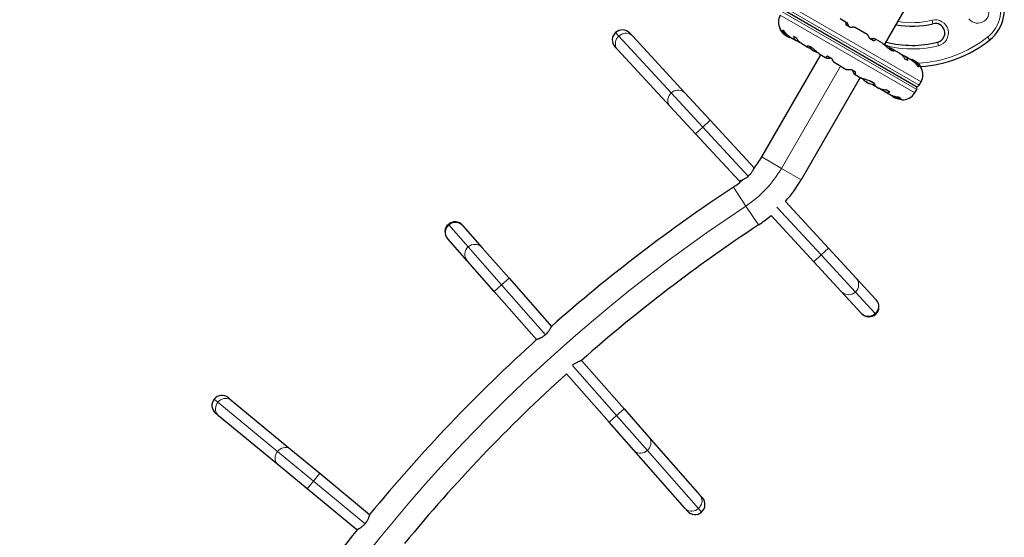
# Model space of a CAD drawing. Extents: x -67 to 377, y -58 to 453.
# Drawn here: x 108 to 159, y 158 to 185 of the extents above; entities that cross this region are included whole.
import ezdxf

# ---------------------------------------------------------------- set-up
doc = ezdxf.new("R2010")
doc.units = 0
doc.header["$LTSCALE"] = 0.125
doc.header["$MEASUREMENT"] = 0
doc.layers.add('CONTOUR', color=7, linetype='CONTINUOUS')

msp = doc.modelspace()

# ---------------------------------------------------------------- linework, layer by layer
at = {"layer": 'CONTOUR', "lineweight": 25}
for p, q in [((152.77694, 184.02534), (156.23169, 190.00914)), ((147.5992, 185.80761), (154.41948, 181.86992)), ((150.78142, 185.19842), (150.45588, 185.38637)), ((150.96824, 184.94791), (150.75571, 185.07062)), ((150.82712, 185.17084), (150.78763, 185.19364)), ((151.87937, 184.56451), (151.20286, 184.9551)), ((139.44983, 184.63927), (139.58733, 184.49047)), ((139.58733, 184.49047), (142.33264, 181.51939)), ((147.33115, 184.84296), (147.32747, 184.83658)), ((147.44486, 184.8113), (147.51534, 184.77061)), ((147.54575, 184.55885), (147.54985, 184.56595)), ((147.5872, 184.53628), (147.59047, 184.53525)), ((147.60731, 184.52441), (147.6039, 184.5185)), ((147.66898, 184.48093), (147.6039, 184.5185)), ((147.61971, 184.56771), (147.68734, 184.52866)), ((147.67156, 184.47944), (147.66898, 184.48093)), ((147.67156, 184.47944), (147.67869, 184.49179)), ((147.7198, 184.51112), (147.80999, 184.45904)), ((147.73795, 184.45337), (147.73558, 184.44925)), ((147.82704, 184.44801), (148.16537, 184.25267)), ((148.02644, 184.47552), (148.16848, 184.39352)), ((138.81614, 183.77788), (138.67864, 183.92669)), ((148.19151, 184.23877), (148.34767, 184.14861)), ((148.34767, 184.14861), (148.38864, 184.13144)), ((148.4469, 184.09013), (148.74159, 183.91999)), ((148.75444, 183.91377), (148.90065, 183.82935)), ((152.20297, 184.23504), (151.99044, 184.35775)), ((152.29354, 184.3242), (152.25406, 184.34699)), ((152.6669, 184.10983), (152.30083, 184.32118)), ((141.56146, 180.8068), (138.81614, 183.77788)), ((146.35847, 178.15823), (149.44917, 183.51147)), ((148.90065, 183.82935), (148.9599, 183.80245)), ((149.35178, 183.5677), (149.71784, 183.35635)), ((149.81571, 183.44249), (150.02824, 183.31979)), ((153.11803, 183.84818), (153.05878, 183.87508)), ((153.26424, 183.76377), (153.11803, 183.84818)), ((153.57178, 183.5874), (153.27708, 183.75754)), ((153.671, 183.52892), (153.63003, 183.54609)), ((153.82717, 183.43876), (153.671, 183.52892)), ((154.19164, 183.22952), (153.8533, 183.42486)), ((149.72513, 183.35333), (149.76462, 183.33054)), ((150.13931, 183.11302), (150.81582, 182.72244)), ((153.99223, 183.20201), (153.85019, 183.28402)), ((154.29888, 183.16642), (154.20868, 183.21849)), ((154.29623, 183.21934), (154.2917, 183.21149)), ((154.39896, 183.10982), (154.33134, 183.14887)), ((154.34712, 183.19809), (154.34175, 183.18879)), ((154.34712, 183.19809), (154.41477, 183.15903)), ((154.4094, 183.14973), (154.41477, 183.15903)), ((154.45408, 183.11774), (154.45861, 183.12559)), ((154.57382, 182.86623), (154.50333, 182.90693)), ((151.05044, 182.72962), (151.26297, 182.60691)), ((151.19156, 182.50669), (151.23104, 182.4839)), ((151.23726, 182.47912), (151.5628, 182.29117)), ((154.68752, 182.83457), (154.69121, 182.84096)), ((151.50598, 182.32397), (148.41528, 176.97073)), ((151.56226, 182.29218), (151.56703, 182.28929)), ((151.76762, 182.12135), (151.76807, 182.12212)), ((151.76807, 182.12212), (151.77, 182.12546)), ((151.8329, 182.09335), (151.82578, 182.081)), ((151.82836, 182.07951), (151.82578, 182.081)), ((151.89343, 182.04194), (151.82836, 182.07951)), ((151.89343, 182.04194), (151.89684, 182.04784)), ((151.91465, 182.03868), (151.91718, 182.03637)), ((151.95788, 182.01249), (151.95745, 182.01175)), ((151.96155, 182.01885), (151.95789, 182.01252)), ((152.1327, 181.96333), (152.23477, 181.90439)), ((152.24983, 181.89451), (152.50801, 181.74544)), ((154.59023, 181.91567), (154.69387, 182.09518)), ((142.33264, 181.51939), (143.66273, 180.07992)), ((152.5736, 181.71603), (152.6085, 181.68862)), ((152.6085, 181.68862), (152.76467, 181.59846)), ((152.7898, 181.58276), (153.12799, 181.3875)), ((152.91019, 181.65589), (153.05223, 181.57388)), ((153.15528, 181.37294), (153.23638, 181.32611)), ((154.36159, 181.51966), (154.46523, 181.69917)), ((142.89154, 179.36734), (141.56146, 180.8068)), ((153.26783, 181.30677), (153.34087, 181.26459)), ((153.56333, 181.2788), (153.63382, 181.2381)), ((143.66273, 180.07992), (145.95633, 177.5977)), ((145.18515, 176.88512), (142.89154, 179.36734)), ((145.96838, 177.58467), (145.95633, 177.5977)), ((145.18515, 176.88512), (145.22729, 176.83951)), ((147.59293, 175.82652), (149.84484, 173.38942)), ((149.07366, 172.67683), (146.84168, 175.09236)), ((130.70214, 174.58649), (130.72384, 174.56182)), ((130.72384, 174.56182), (131.73417, 173.41323)), ((129.93545, 173.86833), (129.91375, 173.893)), ((130.94578, 172.71974), (129.93545, 173.86833)), ((131.73417, 173.41323), (133.14074, 171.81418)), ((149.84484, 173.38942), (151.29013, 171.82527)), ((132.35235, 171.12069), (130.94578, 172.71974)), ((150.51895, 171.11269), (149.07366, 172.67683)), ((133.14074, 171.81418), (135.35646, 169.29525)), ((151.29013, 171.82527), (152.32828, 170.70176)), ((134.56807, 168.60176), (132.35235, 171.12069)), ((151.55709, 169.98917), (150.51895, 171.11269)), ((152.32828, 170.70176), (152.35057, 170.67763)), ((151.57939, 169.96504), (151.55709, 169.98917)), ((134.56807, 168.60176), (134.57345, 168.59563)), ((136.92515, 167.51189), (139.15724, 164.97436)), ((138.36884, 164.28086), (136.14222, 166.81219)), ((118.45216, 165.55711), (118.60838, 165.42809)), ((118.60838, 165.42809), (121.72734, 162.85201)), ((139.15724, 164.97436), (140.45169, 163.50277)), ((117.93972, 164.61852), (117.78351, 164.74755)), ((121.05868, 162.04244), (117.93972, 164.61852)), ((139.66329, 162.80927), (138.36884, 164.28086)), ((140.45169, 163.50277), (143.12346, 160.46538)), ((121.72734, 162.85201), (123.23845, 161.60392)), ((142.33506, 159.77188), (139.66329, 162.80927)), ((122.56979, 160.79435), (121.05868, 162.04244)), ((123.23845, 161.60392), (125.84421, 159.4517)), ((125.17556, 158.64214), (122.56979, 160.79435)), ((143.12346, 160.46538), (143.25728, 160.31325)), ((142.46888, 159.61975), (142.33506, 159.77188)), ((125.17556, 158.64214), (125.18184, 158.63694))]:
    msp.add_line(p, q, dxfattribs=at)
at = {"layer": 'CONTOUR', "lineweight": 18}
for p, q in [((154.59023, 181.91567), (147.55344, 185.97837)), ((154.69387, 182.09518), (147.65708, 186.15787)), ((147.3248, 185.58235), (154.36159, 181.51966)), ((147.42844, 185.76186), (154.46523, 181.69917)), ((155.31184, 185.13447), (155.26587, 185.31625)), ((138.87882, 184.48364), (138.70794, 184.66857)), ((141.62414, 181.51256), (138.87882, 184.48364)), ((147.35563, 184.80508), (147.32715, 184.82152)), ((147.5266, 184.58334), (147.5259, 184.58214)), ((147.54531, 184.56047), (147.54891, 184.5667)), ((147.57647, 184.54248), (147.57763, 184.5445)), ((147.58773, 184.53719), (147.5872, 184.53628)), ((147.68647, 184.48256), (147.68491, 184.47987)), ((147.74095, 184.45211), (147.73896, 184.44866)), ((147.78152, 184.43455), (147.78223, 184.43579)), ((158.17081, 184.43261), (158.28713, 184.28555)), ((155.60294, 183.9832), (155.55698, 184.16498)), ((150.47757, 182.91772), (147.38688, 177.56448)), ((154.66288, 182.87255), (154.69153, 182.85601)), ((151.73264, 182.15503), (151.73192, 182.15379)), ((151.76542, 182.12398), (151.76741, 182.12743)), ((151.81947, 182.09278), (151.82103, 182.09547)), ((152.26998, 181.96778), (151.91512, 182.17266)), ((151.91718, 182.03637), (151.9177, 182.03728)), ((151.92908, 182.03219), (151.92792, 182.03017)), ((151.96267, 182.01842), (151.95907, 182.01218)), ((152.24968, 181.99474), (151.97691, 182.15222)), ((151.98754, 182.0062), (151.98826, 182.00744)), ((143.27714, 179.72363), (141.62414, 181.51256)), ((143.27714, 179.72363), (143.66273, 180.07992)), ((142.89154, 179.36734), (143.27714, 179.72363)), ((145.65378, 177.15154), (143.27714, 179.72363)), ((146.35847, 178.15823), (147.38688, 177.56448)), ((147.38688, 177.56448), (148.41528, 176.97073)), ((144.87491, 176.58253), (145.52948, 175.59172)), ((145.52948, 175.59172), (146.18404, 174.60091)), ((149.45925, 173.03312), (147.14734, 175.53516)), ((129.9612, 174.63394), (129.98817, 174.60329)), ((129.98817, 174.60329), (130.9985, 173.45469)), ((130.9985, 173.45469), (132.74654, 171.46744)), ((149.45925, 173.03312), (149.84484, 173.38942)), ((149.07366, 172.67683), (149.45925, 173.03312)), ((151.25542, 171.08925), (149.45925, 173.03312)), ((133.14074, 171.81418), (132.74654, 171.46744)), ((132.74654, 171.46744), (132.35235, 171.12069)), ((132.74654, 171.46744), (135.0432, 168.8565)), ((152.29356, 169.96573), (151.25542, 171.08925)), ((152.32127, 169.93574), (152.29356, 169.96573)), ((136.45179, 167.25515), (138.76304, 164.62761)), ((117.90719, 165.32631), (117.71305, 165.48666)), ((121.02615, 162.75023), (117.90719, 165.32631)), ((139.15724, 164.97436), (138.76304, 164.62761)), ((138.76304, 164.62761), (138.36884, 164.28086)), ((138.76304, 164.62761), (140.37175, 162.79876)), ((140.37175, 162.79876), (143.04352, 159.76137)), ((122.90412, 161.19913), (121.02615, 162.75023)), ((122.90412, 161.19913), (123.23845, 161.60392)), ((122.56979, 160.79435), (122.90412, 161.19913)), ((125.60422, 158.969), (122.90412, 161.19913)), ((143.04352, 159.76137), (143.20983, 159.5723))]:
    msp.add_line(p, q, dxfattribs=at)
at = {"layer": 'CONTOUR', "lineweight": 18, "flags": 128}
for points in [[(138.81614, 183.77788), (138.76593, 183.84398), (138.72895, 183.91889), (138.70635, 184.00035), (138.69879, 184.08587), (138.70652, 184.17286), (138.72929, 184.25867), (138.76642, 184.3407), (138.81677, 184.41646), (138.87882, 184.48364)], [(138.87882, 184.48364), (138.95069, 184.5402), (139.03018, 184.58442), (139.11488, 184.61497), (139.20222, 184.6309), (139.28955, 184.63174), (139.37421, 184.61746), (139.45363, 184.5885), (139.5254, 184.54574), (139.58733, 184.49047)], [(141.56146, 180.8068), (141.51125, 180.8729), (141.47427, 180.94781), (141.45167, 181.02927), (141.44411, 181.11479), (141.45184, 181.20178), (141.47461, 181.28759), (141.51174, 181.36962), (141.56209, 181.44538), (141.62414, 181.51256)], [(141.62414, 181.51256), (141.69601, 181.56912), (141.7755, 181.61334), (141.8602, 181.64388), (141.94754, 181.65982), (142.03487, 181.66066), (142.11953, 181.64638), (142.19895, 181.61742), (142.27071, 181.57466), (142.33264, 181.51939)], [(117.90719, 165.32631), (117.97082, 165.39199), (118.04366, 165.44648), (118.12351, 165.4881), (118.20792, 165.51561), (118.29435, 165.52815), (118.38016, 165.52536), (118.46274, 165.50731), (118.5396, 165.47455), (118.60838, 165.42809)], [(117.93972, 164.61852), (117.8811, 164.67729), (117.83441, 164.74657), (117.80109, 164.82425), (117.78213, 164.90799), (117.77812, 164.99523), (117.78918, 165.08332), (117.81497, 165.16959), (117.85471, 165.25141), (117.90719, 165.32631)], [(140.45169, 163.50277), (140.50027, 163.43546), (140.5354, 163.35966), (140.55601, 163.27768), (140.56147, 163.192), (140.55161, 163.10522), (140.52675, 163.01999), (140.48762, 162.9389), (140.43543, 162.8644), (140.37175, 162.79876)], [(121.02615, 162.75023), (121.08978, 162.81591), (121.16262, 162.8704), (121.24247, 162.91202), (121.32688, 162.93953), (121.41331, 162.95207), (121.49912, 162.94928), (121.5817, 162.93123), (121.65855, 162.89847), (121.72734, 162.85201)], [(140.37175, 162.79876), (140.29852, 162.74397), (140.21797, 162.70171), (140.13255, 162.67325), (140.04484, 162.65946), (139.95752, 162.66075), (139.87324, 162.6771), (139.79455, 162.70799), (139.72385, 162.7525), (139.66329, 162.80927)], [(121.05868, 162.04244), (121.00006, 162.10121), (120.95337, 162.17048), (120.92004, 162.24817), (120.90109, 162.33191), (120.89708, 162.41915), (120.90814, 162.50724), (120.93393, 162.59351), (120.97367, 162.67533), (121.02615, 162.75023)], [(143.12346, 160.46538), (143.17204, 160.39807), (143.20717, 160.32227), (143.22778, 160.24029), (143.23324, 160.15461), (143.22338, 160.06784), (143.19852, 159.9826), (143.15939, 159.90151), (143.1072, 159.82701), (143.04352, 159.76137)], [(143.04352, 159.76137), (142.97029, 159.70658), (142.88975, 159.66432), (142.80432, 159.63586), (142.71661, 159.62207), (142.62929, 159.62336), (142.54501, 159.63971), (142.46632, 159.6706), (142.39562, 159.71511), (142.33506, 159.77188)]]:
    msp.add_lwpolyline(points, dxfattribs=at)
at = {"layer": 'CONTOUR', "lineweight": 25, "flags": 128}
for points in [[(147.68491, 184.47987), (147.69308, 184.47604), (147.69712, 184.47419)], [(151.8096, 182.09969), (151.81207, 182.09794), (151.81947, 182.09278)], [(153.28142, 181.27413), (153.3326, 181.25296), (153.37485, 181.23893)]]:
    msp.add_lwpolyline(points, dxfattribs=at)
at = {"layer": 'CONTOUR', "lineweight": 18}
for centre, radius, start, end in [((157.0464, 185.85417), 1.8125, 308.342745, 30), ((157.65437, 185.75114), 0.5875, 218.737675, 30), ((154.22926, 189.41583), 4.22861, 259.8736, 284.190308), ((155.43441, 184.64973), 0.6875, 284.190308, 104.190308), ((154.22926, 189.41583), 6.35361, 272.709595, 308.342745), ((154.22926, 189.41583), 5.60361, 257.06492, 284.190308), ((142.27733, 180.51448), 5.9, 303.450197, 330), ((192.38249, 104.67068), 85, 123.4501972, 176.5498028), ((130.33526, 174.21444), 0.52122, 41.795653, 131.752916), ((130.3291, 174.20946), 0.52089, 130.882521, 220.911853), ((131.33943, 173.06087), 0.52089, 130.882521, 220.911853), ((131.34559, 173.06585), 0.52122, 41.795653, 131.752916), ((150.90495, 171.47461), 0.52089, 312.285129, 42.314461), ((150.89891, 171.46948), 0.52122, 223.198261, 313.155524), ((151.94309, 170.35109), 0.52089, 312.285129, 42.314461), ((151.93706, 170.34596), 0.52122, 223.198261, 313.155524)]:
    msp.add_arc(centre, radius, start, end, dxfattribs=at)
at = {"layer": 'CONTOUR', "lineweight": 25}
for centre, radius, start, end in [((157.0464, 185.85417), 2, 308.342745, 30), ((147.95809, 185.21673), 0.73125, 150, 208.860377), ((154.22926, 189.41583), 4.41611, 258.996644, 284.190308), ((155.43441, 184.64973), 0.5, 284.190308, 104.190308), ((139.06423, 184.28298), 0.525, 132.738344, 222.738344), ((139.06423, 184.28298), 0.525, 42.738344, 132.738344), ((147.341, 184.82876), 0.01563, 150, 207.599612), ((148.03873, 185.19352), 0.80295, 207.599612, 231.815177), ((147.63449, 184.65988), 0.13356, 215.60117, 228.106165), ((148.04273, 185.17599), 0.78428, 230.1481, 235.419193), ((148.02153, 185.1881), 0.78417, 232.864178, 235.419381), ((148.03873, 185.19352), 0.80295, 237.211537, 242.788463), ((147.72781, 184.8069), 0.30728, 247.47457, 255.842211), ((147.78448, 184.57328), 0.13356, 215.60117, 228.106165), ((148.04268, 185.17602), 0.78428, 244.580807, 249.8519), ((147.85668, 184.7325), 0.30728, 247.47457, 255.842211), ((148.03873, 185.19352), 0.80295, 248.460297, 260.625872), ((149.46369, 184.28318), 0.7, 209.542906, 234.735668), ((152.66623, 183.33013), 0.7, 65.264332, 80.181731), ((154.22926, 189.41583), 5.41611, 255.39143, 284.190308), ((152.55498, 183.39436), 0.7, 29.542906, 54.735668), ((154.22926, 189.41583), 6.54111, 273.888351, 308.342745), ((149.35245, 184.3474), 0.7, 245.264332, 260.181731), ((153.97994, 182.48401), 0.80295, 72.362734, 80.625872), ((154.03704, 182.67578), 0.60286, 65.245946, 71.250807), ((154.11823, 182.6289), 0.60286, 65.245946, 71.250807), ((153.97994, 182.48401), 0.80295, 57.211537, 62.788463), ((154.03629, 182.67621), 0.60286, 48.749193, 54.754054), ((154.11748, 182.62934), 0.60286, 48.749193, 54.754054), ((153.97994, 182.48401), 0.80295, 27.599612, 47.637853), ((154.67768, 182.84877), 0.01563, 330, 27.599612), ((154.06059, 182.46081), 0.73125, 330, 28.860377), ((152.2606, 182.75602), 0.80295, 218.685135, 231.826602), ((151.95237, 182.36785), 0.30728, 224.157789, 232.52543), ((152.24347, 182.75069), 0.78428, 230.1481, 235.419193), ((151.85058, 182.22572), 0.13356, 251.893835, 264.39883), ((152.2606, 182.75602), 0.80295, 237.211537, 242.788463), ((152.08124, 182.29345), 0.30728, 224.157789, 232.52543), ((152.24343, 182.75072), 0.78428, 244.580807, 249.8519), ((152.26451, 182.73842), 0.78417, 244.580619, 247.135822), ((152.00058, 182.13912), 0.13356, 251.893835, 264.39883), ((152.2606, 182.75602), 0.80295, 248.460297, 271.090201), ((154.48198, 181.97817), 0.125, 240, 330), ((154.35698, 181.76167), 0.125, 330, 60), ((153.68557, 181.84568), 0.7, 224.198904, 234.735668), ((153.72831, 181.88528), 0.73125, 266.669237, 330), ((142.27733, 180.51448), 4.7125, 320.949332, 330), ((142.27733, 180.51448), 4.7125, 303.450197, 310.911556), ((142.27733, 180.51448), 7.0875, 318.590135, 330), ((192.38249, 104.67068), 86.1875, 123.4501972, 131.4258321), ((130.30795, 174.23974), 0.525, 131.335736, 221.335736), ((130.30795, 174.23974), 0.525, 41.335736, 131.335736), ((142.27733, 180.51448), 7.0875, 303.450197, 310.090761), ((192.38249, 104.67068), 83.8125, 123.4501972, 131.4283852), ((151.96498, 170.32134), 0.525, 312.738344, 42.738344), ((151.96498, 170.32134), 0.525, 222.738344, 312.738344), ((192.38249, 104.67068), 86.1875, 132.1026695, 140.5353416), ((192.38249, 104.67068), 83.8125, 132.1462116, 140.5378947), ((118.11784, 165.15233), 0.525, 140.445245, 230.445245), ((118.11784, 165.15233), 0.525, 50.445245, 140.445245), ((142.86308, 159.9665), 0.525, 311.335736, 41.335736), ((142.86308, 159.9665), 0.525, 221.335736, 311.335736), ((192.38249, 104.67068), 86.1875, 141.2113411, 149.650988)]:
    msp.add_arc(centre, radius, start, end, dxfattribs=at)
for points, knots in [([(150.78763, 185.19364), (150.78275, 185.19709), (150.77285, 185.20408), (150.76249, 185.19728), (150.75565, 185.17793), (150.7517, 185.14008), (150.75418, 185.0972), (150.75571, 185.07062)], [0, 0, 0, 0, 0.17076897, 0.34617918, 0.5234122, 0.70461345, 1, 1, 1, 1]), ([(150.91845, 184.97666), (150.90465, 185.0142), (150.87963, 185.08231), (150.84716, 185.15059), (150.83355, 185.16435), (150.82712, 185.17084)], [0, 0, 0, 0, 0.39329433, 0.71353508, 1, 1, 1, 1]), ([(150.96824, 184.94791), (150.99466, 184.95145), (151.04811, 184.9586), (151.11453, 184.96382), (151.16672, 184.96389), (151.19479, 184.96008), (151.20141, 184.95527), (151.20286, 184.95421)], [0, 0, 0, 0, 0.22960627, 0.46458808, 0.69452907, 0.93286482, 1, 1, 1, 1]), ([(147.62151, 184.56734), (147.61473, 184.57108), (147.56952, 184.59602), (147.49355, 184.65459), (147.40732, 184.73974), (147.35676, 184.80534), (147.3306, 184.84348), (147.31919, 184.86136), (147.31816, 184.86302), (147.3177, 184.86376)], [0, 0, 0, 0, 0.03411595, 0.2276478, 0.4334989, 0.66270909, 0.78036111, 0.90209861, 1, 1, 1, 1]), ([(147.44486, 184.8113), (147.4542, 184.78712), (147.4731, 184.73818), (147.52035, 184.66742), (147.58326, 184.60054), (147.6515, 184.54814), (147.70106, 184.52127), (147.7198, 184.51112)], [0, 0, 0, 0, 0.21304645, 0.43108073, 0.64443776, 0.8655841, 1, 1, 1, 1]), ([(147.83049, 184.4474), (147.81684, 184.45503), (147.77922, 184.47606), (147.72052, 184.52176), (147.65598, 184.58208), (147.58372, 184.664), (147.54151, 184.72982), (147.51534, 184.77061)], [0, 0, 0, 0, 0.10753475, 0.29632112, 0.4870693, 0.68208832, 1, 1, 1, 1]), ([(147.5259, 184.58214), (147.5256, 184.58264), (147.52499, 184.58365), (147.52586, 184.58377), (147.52796, 184.58281), (147.53113, 184.58082), (147.53498, 184.57806), (147.53811, 184.5756), (147.5398, 184.5742), (147.54016, 184.5739)], [0, 0, 0, 0, 0.16177675, 0.32364591, 0.48328487, 0.64080248, 0.79804278, 0.95691556, 1, 1, 1, 1]), ([(147.54355, 184.56148), (147.54429, 184.56092), (147.54577, 184.5598), (147.5464, 184.55943), (147.54593, 184.55991), (147.54538, 184.56041), (147.54531, 184.56047)], [0, 0, 0, 0, 0.31880728, 0.63766921, 0.95552838, 1, 1, 1, 1]), ([(147.5872, 184.53628), (147.58644, 184.53659), (147.5849, 184.53721), (147.58124, 184.53932), (147.57827, 184.54124), (147.57666, 184.54234), (147.57647, 184.54248)], [0, 0, 0, 0, 0.31880728, 0.63766921, 0.95552838, 1, 1, 1, 1]), ([(147.5976, 184.53028), (147.59905, 184.52931), (147.60196, 184.52736), (147.60624, 184.52489), (147.60883, 184.5236), (147.60996, 184.52312), (147.6101, 184.52306)], [0, 0, 0, 0, 0.31880728, 0.63766921, 0.95552838, 1, 1, 1, 1]), ([(147.65265, 184.50895), (147.65384, 184.5086), (147.6562, 184.50789), (147.6608, 184.50586), (147.66549, 184.5034), (147.66984, 184.50073), (147.67337, 184.49816), (147.67518, 184.49646), (147.67577, 184.4957), (147.67589, 184.49554)], [0, 0, 0, 0, 0.16177675, 0.32364591, 0.48328487, 0.64080248, 0.79804278, 0.95691556, 1, 1, 1, 1]), ([(147.68491, 184.47987), (147.68336, 184.48064), (147.68025, 184.48217), (147.67674, 184.48415), (147.67532, 184.48511), (147.67497, 184.48535)], [0, 0, 0, 0, 0.42877587, 0.85762524, 1, 1, 1, 1]), ([(147.6953, 184.47387), (147.69596, 184.47336), (147.69726, 184.47234), (147.70091, 184.47022), (147.70407, 184.46861), (147.70583, 184.46777), (147.70604, 184.46767)], [0, 0, 0, 0, 0.318807277, 0.637669207, 0.955528381, 1, 1, 1, 1]), ([(147.73896, 184.44866), (147.73808, 184.44903), (147.73635, 184.44976), (147.73614, 184.44992), (147.73604, 184.44999)], [0, 0, 0, 0, 0.51052554, 1, 1, 1, 1]), ([(147.77254, 184.43974), (147.77417, 184.43913), (147.77742, 184.4379), (147.78142, 184.43622), (147.78412, 184.43491), (147.78523, 184.43411), (147.78468, 184.43389), (147.78308, 184.43417), (147.78179, 184.43448), (147.78152, 184.43455)], [0, 0, 0, 0, 0.16177675, 0.32364591, 0.48328487, 0.64080248, 0.79804278, 0.95691556, 1, 1, 1, 1]), ([(148.02644, 184.47552), (148.02667, 184.4566), (148.02714, 184.41831), (148.04814, 184.3627), (148.0866, 184.30994), (148.13607, 184.26837), (148.1763, 184.24689), (148.19151, 184.23877)], [0, 0, 0, 0, 0.21304645, 0.43108073, 0.64443776, 0.8655841, 1, 1, 1, 1]), ([(151.87827, 184.56377), (151.88105, 184.56243), (151.88852, 184.55886), (151.90453, 184.53775), (151.92543, 184.5026), (151.95373, 184.44607), (151.97639, 184.39154), (151.99044, 184.35775)], [0, 0, 0, 0, 0.11161196, 0.29953587, 0.48941262, 0.6835407, 1, 1, 1, 1]), ([(148.44947, 184.09004), (148.43869, 184.09601), (148.40887, 184.11254), (148.3596, 184.15278), (148.30325, 184.20838), (148.23714, 184.28675), (148.19476, 184.35266), (148.16848, 184.39352)], [0, 0, 0, 0, 0.10695681, 0.29586543, 0.48673714, 0.68188245, 1, 1, 1, 1]), ([(149.35288, 183.56794), (149.34751, 183.57083), (149.32111, 183.58506), (149.26141, 183.63346), (149.17068, 183.71533), (149.08422, 183.79278), (149.01056, 183.85054), (148.93951, 183.89943), (148.85703, 183.94186), (148.77729, 183.9628), (148.73357, 183.96014), (148.71828, 183.94932), (148.71747, 183.93473), (148.7401, 183.92189), (148.75444, 183.91377)], [0, 0, 0, 0, 0.02520273, 0.12397021, 0.22897963, 0.34348598, 0.40060316, 0.45966148, 0.56623429, 0.66942301, 0.77979385, 0.83752045, 0.89707747, 1, 1, 1, 1]), ([(152.25406, 184.34699), (152.24569, 184.3493), (152.22855, 184.354), (152.1713, 184.34972), (152.10696, 184.34097), (152.0627, 184.33303), (152.04023, 184.329)], [0, 0, 0, 0, 0.2765173, 0.56581776, 0.77953685, 1, 1, 1, 1]), ([(152.20297, 184.23504), (152.22049, 184.24372), (152.25593, 184.26128), (152.29129, 184.28434), (152.31016, 184.30401), (152.30981, 184.31722), (152.29801, 184.32228), (152.29354, 184.3242)], [0, 0, 0, 0, 0.21304645, 0.43108073, 0.64443776, 0.8655841, 1, 1, 1, 1]), ([(152.6658, 184.1096), (152.67116, 184.1067), (152.69757, 184.09247), (152.75727, 184.04407), (152.84799, 183.9622), (152.93446, 183.88475), (153.00811, 183.827), (153.07917, 183.7781), (153.16165, 183.73567), (153.24139, 183.71473), (153.28511, 183.71739), (153.30039, 183.72821), (153.3012, 183.74281), (153.27857, 183.75564), (153.26424, 183.76377)], [0, 0, 0, 0, 0.02520273, 0.12397021, 0.22897963, 0.34348598, 0.40060316, 0.45966148, 0.56623429, 0.66942301, 0.77979385, 0.83752045, 0.89707747, 1, 1, 1, 1]), ([(149.81571, 183.44249), (149.79819, 183.43381), (149.76274, 183.41626), (149.72738, 183.39319), (149.70852, 183.37352), (149.70886, 183.36032), (149.72067, 183.35525), (149.72513, 183.35333)], [0, 0, 0, 0, 0.21304645, 0.43108073, 0.64443776, 0.8655841, 1, 1, 1, 1]), ([(153.56921, 183.58749), (153.57998, 183.58152), (153.6098, 183.56499), (153.65907, 183.52475), (153.71542, 183.46915), (153.78153, 183.39078), (153.82392, 183.32487), (153.85019, 183.28402)], [0, 0, 0, 0, 0.106956812, 0.295865434, 0.486737143, 0.681882449, 1, 1, 1, 1]), ([(153.99223, 183.20201), (153.992, 183.22093), (153.99154, 183.25923), (153.97053, 183.31483), (153.93208, 183.36759), (153.88261, 183.40916), (153.84238, 183.43064), (153.82717, 183.43876)], [0, 0, 0, 0, 0.21304645, 0.431080733, 0.644437761, 0.8655841, 1, 1, 1, 1]), ([(149.76462, 183.33054), (149.77299, 183.32824), (149.79013, 183.32353), (149.84738, 183.32781), (149.91172, 183.33656), (149.95597, 183.3445), (149.97845, 183.34853)], [0, 0, 0, 0, 0.2765173, 0.56581776, 0.77953685, 1, 1, 1, 1]), ([(150.1404, 183.11377), (150.13762, 183.1151), (150.13016, 183.11868), (150.11415, 183.13978), (150.09325, 183.17493), (150.06495, 183.23146), (150.04228, 183.28599), (150.02824, 183.31979)], [0, 0, 0, 0, 0.11161196, 0.29953587, 0.48941262, 0.6835407, 1, 1, 1, 1]), ([(154.18818, 183.23013), (154.20183, 183.2225), (154.23945, 183.20147), (154.29816, 183.15577), (154.3627, 183.09545), (154.43496, 183.01353), (154.47717, 182.94772), (154.50333, 182.90693)], [0, 0, 0, 0, 0.10753475, 0.29632112, 0.4870693, 0.68208832, 1, 1, 1, 1]), ([(154.23081, 183.24664), (154.22943, 183.24711), (154.22666, 183.24805), (154.22405, 183.24894), (154.22298, 183.2493), (154.2237, 183.24906), (154.22547, 183.24846), (154.22737, 183.24781), (154.22804, 183.24758)], [0, 0, 0, 0, 0.1830768, 0.36625817, 0.54691571, 0.72517259, 0.90311566, 1, 1, 1, 1]), ([(154.29623, 183.21934), (154.29614, 183.21952), (154.29597, 183.21989), (154.29368, 183.22121), (154.29119, 183.22244), (154.28966, 183.22315), (154.28947, 183.22324)], [0, 0, 0, 0, 0.31880728, 0.63766921, 0.95552838, 1, 1, 1, 1]), ([(154.312, 183.19977), (154.31047, 183.20032), (154.30741, 183.20143), (154.30246, 183.20367), (154.29798, 183.206), (154.29441, 183.20822), (154.29215, 183.21007), (154.29154, 183.21106), (154.29167, 183.21141), (154.2917, 183.21149)], [0, 0, 0, 0, 0.16177675, 0.32364591, 0.48328487, 0.64080248, 0.79804278, 0.95691556, 1, 1, 1, 1]), ([(154.57382, 182.86623), (154.56448, 182.89041), (154.54558, 182.93935), (154.49832, 183.01011), (154.43542, 183.07699), (154.36718, 183.1294), (154.31762, 183.15626), (154.29888, 183.16642)], [0, 0, 0, 0, 0.21304645, 0.43108073, 0.64443776, 0.8655841, 1, 1, 1, 1]), ([(154.38419, 183.16855), (154.38287, 183.16945), (154.38023, 183.17124), (154.37561, 183.17391), (154.37241, 183.17555), (154.37085, 183.17628), (154.37066, 183.17637)], [0, 0, 0, 0, 0.31880728, 0.63766921, 0.95552838, 1, 1, 1, 1]), ([(154.39717, 183.1102), (154.40394, 183.10646), (154.44916, 183.08151), (154.52513, 183.02295), (154.61135, 182.93779), (154.66192, 182.87219), (154.68807, 182.83406), (154.69949, 182.81618), (154.70052, 182.81452), (154.70098, 182.81378)], [0, 0, 0, 0, 0.03411595, 0.2276478, 0.4334989, 0.66270909, 0.78036111, 0.90209861, 1, 1, 1, 1]), ([(154.45408, 183.11774), (154.45379, 183.11758), (154.45321, 183.11726), (154.45061, 183.11813), (154.44707, 183.11992), (154.44291, 183.12249), (154.43861, 183.12551), (154.43557, 183.12791), (154.4341, 183.12919), (154.43378, 183.12946)], [0, 0, 0, 0, 0.16177675, 0.32364591, 0.48328487, 0.64080248, 0.79804278, 0.95691556, 1, 1, 1, 1]), ([(154.46538, 183.12168), (154.46421, 183.12249), (154.46186, 183.12411), (154.45953, 183.12546), (154.45873, 183.12572), (154.45862, 183.1256), (154.45861, 183.12559)], [0, 0, 0, 0, 0.31880728, 0.63766921, 0.95552838, 1, 1, 1, 1]), ([(154.5209, 183.07738), (154.52083, 183.07745), (154.52066, 183.07759), (154.51883, 183.0792), (154.5167, 183.08107), (154.51528, 183.08232), (154.51497, 183.08258)], [0, 0, 0, 0, 0.28298922, 0.59686386, 0.91399716, 1, 1, 1, 1]), ([(151.05044, 182.72962), (151.02402, 182.72608), (150.97057, 182.71894), (150.90414, 182.71371), (150.85195, 182.71364), (150.82389, 182.71745), (150.81727, 182.72226), (150.81581, 182.72332)], [0, 0, 0, 0, 0.22960627, 0.46458808, 0.69452907, 0.93286482, 1, 1, 1, 1]), ([(151.10023, 182.70087), (151.11402, 182.66333), (151.13905, 182.59522), (151.17151, 182.52694), (151.18513, 182.51319), (151.19156, 182.50669)], [0, 0, 0, 0, 0.39329433, 0.713535084, 1, 1, 1, 1]), ([(151.23104, 182.4839), (151.23593, 182.48045), (151.24583, 182.47346), (151.25619, 182.48025), (151.26302, 182.49961), (151.26697, 182.53745), (151.2645, 182.58034), (151.26297, 182.60691)], [0, 0, 0, 0, 0.17076897, 0.34617918, 0.5234122, 0.70461345, 1, 1, 1, 1]), ([(152.23477, 181.90439), (152.24237, 181.89936), (152.26634, 181.88349), (152.29356, 181.8829), (152.30073, 181.91468), (152.276, 181.96513), (152.23203, 182.01376), (152.18738, 182.05056), (152.13296, 182.08513), (152.05521, 182.12442), (151.943, 182.16626), (151.82503, 182.20011), (151.73103, 182.22683), (151.66407, 182.24761), (151.60482, 182.2691), (151.57588, 182.28441), (151.56127, 182.29214)], [0, 0, 0, 0, 0.04361761, 0.1375197, 0.23739911, 0.34861241, 0.40569743, 0.46476474, 0.51667008, 0.57033096, 0.66799788, 0.77263472, 0.82946306, 0.88799574, 0.94342908, 1, 1, 1, 1]), ([(151.73192, 182.15379), (151.73126, 182.1545), (151.72993, 182.15592), (151.72958, 182.15675), (151.73055, 182.15644), (151.73277, 182.155), (151.73597, 182.15261), (151.73887, 182.15029), (151.74054, 182.1489), (151.7409, 182.1486)], [0, 0, 0, 0, 0.16177675, 0.32364591, 0.48328487, 0.64080248, 0.79804278, 0.95691556, 1, 1, 1, 1]), ([(151.76796, 182.12218), (151.76789, 182.1222), (151.76775, 182.12223), (151.76647, 182.12318), (151.76554, 182.1239), (151.76542, 182.12398)], [0, 0, 0, 0, 0.42014433, 0.9288299, 1, 1, 1, 1]), ([(151.79834, 182.10498), (151.79976, 182.10403), (151.80259, 182.10213), (151.80627, 182.1), (151.80824, 182.09907), (151.80899, 182.09881), (151.80908, 182.09878)], [0, 0, 0, 0, 0.31880728, 0.63766921, 0.95552838, 1, 1, 1, 1]), ([(151.82918, 182.0869), (151.82897, 182.087), (151.82763, 182.08763), (151.8244, 182.08954), (151.82128, 182.09153), (151.81967, 182.09264), (151.81947, 182.09278)], [0, 0, 0, 0, 0.08079654, 0.51106976, 0.93998987, 1, 1, 1, 1]), ([(151.83755, 182.0928), (151.83841, 182.09263), (151.84013, 182.0923), (151.84411, 182.09062), (151.84856, 182.08831), (151.85307, 182.08554), (151.85712, 182.08266), (151.85957, 182.0806), (151.86057, 182.0796), (151.86079, 182.07939)], [0, 0, 0, 0, 0.16177675, 0.32364591, 0.48328487, 0.64080248, 0.79804278, 0.95691556, 1, 1, 1, 1]), ([(151.89428, 182.04958), (151.89526, 182.04889), (151.89721, 182.0475), (151.90146, 182.04504), (151.9048, 182.04331), (151.90657, 182.04247), (151.90678, 182.04237)], [0, 0, 0, 0, 0.31880728, 0.63766921, 0.95552838, 1, 1, 1, 1]), ([(151.92792, 182.03017), (151.92638, 182.03092), (151.92332, 182.03242), (151.91964, 182.03454), (151.91785, 182.03578), (151.91725, 182.0363), (151.91718, 182.03637)], [0, 0, 0, 0, 0.31880728, 0.63766921, 0.95552838, 1, 1, 1, 1]), ([(151.95907, 182.01218), (151.95857, 182.01233), (151.95758, 182.01265), (151.95815, 182.01231), (151.95961, 182.01167), (151.9607, 182.01122), (151.96083, 182.01116)], [0, 0, 0, 0, 0.31880728, 0.63766921, 0.95552838, 1, 1, 1, 1]), ([(151.97328, 182.01444), (151.97495, 182.0138), (151.97828, 182.01254), (151.98288, 182.01051), (151.98648, 182.00868), (151.98869, 182.00724), (151.98932, 182.00634), (151.98858, 182.00612), (151.98773, 182.00619), (151.98754, 182.0062)], [0, 0, 0, 0, 0.16177675, 0.32364591, 0.48328487, 0.64080248, 0.79804278, 0.95691556, 1, 1, 1, 1]), ([(152.91019, 181.65589), (152.8752, 181.65731), (152.8044, 181.66017), (152.70288, 181.67522), (152.60817, 181.69966), (152.54243, 181.72519), (152.51207, 181.74377), (152.50497, 181.74811)], [0, 0, 0, 0, 0.22834117, 0.46202826, 0.6907023, 0.92772486, 1, 1, 1, 1]), ([(152.76467, 181.59846), (152.78327, 181.58709), (152.82099, 181.56404), (152.87653, 181.54475), (152.93013, 181.5371), (152.9915, 181.5418), (153.02899, 181.56161), (153.05223, 181.57388)], [0, 0, 0, 0, 0.17076897, 0.34617918, 0.5234122, 0.70461345, 1, 1, 1, 1]), ([(153.56333, 181.2788), (153.52854, 181.2801), (153.45815, 181.28273), (153.35195, 181.30048), (153.24787, 181.33033), (153.17156, 181.36197), (153.13306, 181.38524), (153.1241, 181.39065)], [0, 0, 0, 0, 0.228436545, 0.462221236, 0.690990795, 0.928112351, 1, 1, 1, 1]), ([(153.23638, 181.32611), (153.25952, 181.31212), (153.30644, 181.28376), (153.37938, 181.25443), (153.45266, 181.23542), (153.54009, 181.22507), (153.59796, 181.23312), (153.63382, 181.2381)], [0, 0, 0, 0, 0.17076897, 0.34617918, 0.5234122, 0.70461345, 1, 1, 1, 1]), ([(153.68574, 181.15544), (153.68677, 181.15533), (153.69336, 181.15462), (153.66284, 181.15762), (153.59571, 181.16794), (153.50934, 181.18954), (153.42997, 181.21963), (153.37722, 181.24345), (153.34591, 181.26235), (153.3354, 181.2687)], [0, 0, 0, 0, 0.03937072, 0.251712377, 0.467032402, 0.700140072, 0.817404022, 0.938671744, 1, 1, 1, 1]), ([(145.95633, 177.5977), (145.95579, 177.59643), (145.95467, 177.59385), (145.94566, 177.57334), (145.93114, 177.54167), (145.91046, 177.4992), (145.88283, 177.44696), (145.84739, 177.38643), (145.80282, 177.31964), (145.74112, 177.23855), (145.68625, 177.18389), (145.65378, 177.15154)], [0, 0, 0, 0, 0.09912104, 0.20127621, 0.30035759, 0.40206079, 0.50617931, 0.61299786, 0.72272094, 0.83595534, 1, 1, 1, 1]), ([(145.65378, 177.15154), (145.6332, 177.13337), (145.59139, 177.09646), (145.52552, 177.04891), (145.45962, 177.00752), (145.39547, 176.97261), (145.3345, 176.94344), (145.27949, 176.92002), (145.23408, 176.90243), (145.19478, 176.88835), (145.18874, 176.88632), (145.18515, 176.88512)], [0, 0, 0, 0, 0.098563475, 0.200202191, 0.298711611, 0.399764108, 0.504548345, 0.612080554, 0.721754179, 0.834985848, 1, 1, 1, 1]), ([(135.35646, 169.29525), (135.35589, 169.29399), (135.35473, 169.29142), (135.34523, 169.27111), (135.32995, 169.23979), (135.30825, 169.19782), (135.27937, 169.14625), (135.24247, 169.08658), (135.19628, 169.02089), (135.13263, 168.94133), (135.07644, 168.88803), (135.0432, 168.8565)], [0, 0, 0, 0, 0.099125, 0.20128443, 0.3003697, 0.40207661, 0.50620502, 0.6130338, 0.72276531, 0.83600942, 1, 1, 1, 1]), ([(135.0432, 168.8565), (135.02218, 168.83883), (134.97949, 168.80296), (134.91247, 168.75705), (134.84558, 168.71729), (134.78059, 168.68398), (134.71891, 168.65633), (134.66333, 168.63427), (134.61747, 168.61782), (134.57781, 168.60473), (134.5717, 168.60286), (134.56807, 168.60176)], [0, 0, 0, 0, 0.098550373, 0.200175914, 0.298672168, 0.399710789, 0.504489481, 0.612015251, 0.721698073, 0.83493901, 1, 1, 1, 1]), ([(136.45007, 167.2571), (136.47109, 167.27476), (136.51379, 167.31064), (136.5808, 167.35656), (136.64769, 167.39633), (136.71268, 167.42966), (136.77435, 167.45732), (136.82991, 167.4794), (136.87574, 167.49587), (136.91537, 167.50898), (136.92146, 167.51086), (136.92508, 167.51198)], [0, 0, 0, 0, 0.09856348, 0.20020219, 0.29871161, 0.39976411, 0.50454834, 0.61208055, 0.72175418, 0.83498585, 1, 1, 1, 1]), ([(125.84421, 159.4517), (125.84384, 159.45037), (125.84309, 159.44767), (125.83691, 159.42613), (125.82676, 159.3928), (125.81196, 159.34794), (125.79159, 159.29247), (125.76459, 159.22773), (125.72938, 159.15557), (125.67911, 159.06694), (125.63206, 159.00541), (125.60422, 158.969)], [0, 0, 0, 0, 0.09912104, 0.20127621, 0.30035759, 0.40206079, 0.50617931, 0.61299786, 0.72272094, 0.83595534, 1, 1, 1, 1]), ([(125.60422, 158.969), (125.58626, 158.94823), (125.54979, 158.90605), (125.49089, 158.8501), (125.43113, 158.80024), (125.37224, 158.75705), (125.31574, 158.71996), (125.26437, 158.68937), (125.22172, 158.66585), (125.18467, 158.64664), (125.17895, 158.64381), (125.17556, 158.64214)], [0, 0, 0, 0, 0.09856348, 0.20020219, 0.29871161, 0.39976411, 0.50454834, 0.61208055, 0.72175418, 0.83498585, 1, 1, 1, 1])]:
    msp.add_open_spline(points, degree=3, knots=knots, dxfattribs=at)

doc.saveas('drawing.dxf')
